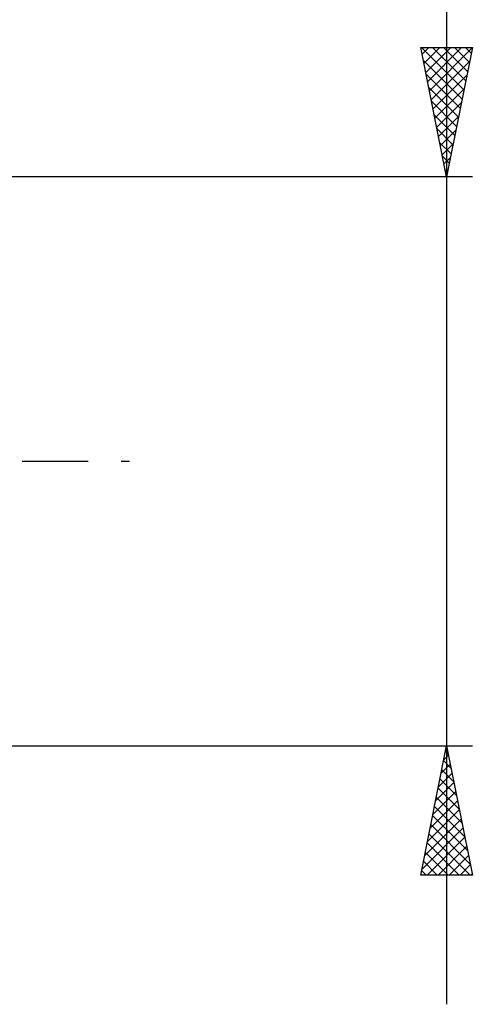
# Model space of a CAD drawing. Units: millimetres. Extents: x -26 to 257, y -47 to 62.
# Drawn here: x 125 to 143, y -21 to 17 of the extents above; entities that cross this region are included whole.
import ezdxf

# ---------------------------------------------------------------- set-up
doc = ezdxf.new("R2010")
doc.units = ezdxf.units.MM
doc.header["$LTSCALE"] = 6.4
doc.linetypes.add('LONGDASH_DASH', pattern=[0.85, 0.4, -0.2, 0.05, -0.2])
doc.layers.add('2', color=7, linetype='CONTINUOUS')
doc.layers.add('SK4', color=2, linetype='LONGDASH_DASH')

msp = doc.modelspace()

# ---------------------------------------------------------------- linework, layer by layer
at = {"layer": '2', "color": 7, "linetype": 'CONTINUOUS', "lineweight": 25}
for p, q in [((142, 46.319), (142, -21)), ((142, 11), (141, 16)), ((141, 16), (143, 16)), ((141.036, 16), (142.673, 14.363)), ((141.052, 15.74), (141.312, 16)), ((141.123, 15.386), (141.736, 16)), ((141.193, 15.033), (142.161, 16)), ((141.264, 14.679), (142.585, 16)), ((141.46, 16), (142.743, 14.717)), ((141.884, 16), (142.814, 15.07)), ((143, 16), (142, 11)), ((142.309, 16), (142.885, 15.424)), ((142.733, 16), (142.955, 15.777)), ((141.335, 14.326), (142.998, 15.989)), ((141.097, 15.515), (142.602, 14.01)), ((141.406, 13.972), (142.892, 15.458)), ((141.203, 14.984), (142.531, 13.656)), ((141.476, 13.619), (142.786, 14.928)), ((141.309, 14.454), (142.461, 13.303)), ((141.547, 13.265), (142.68, 14.398)), ((141.415, 13.924), (142.39, 12.949)), ((141.618, 12.912), (142.573, 13.867)), ((141.521, 13.393), (142.319, 12.595)), ((141.688, 12.558), (142.467, 13.337)), ((141.627, 12.863), (142.248, 12.242)), ((141.759, 12.204), (142.361, 12.807)), ((141.733, 12.333), (142.178, 11.888)), ((141.83, 11.851), (142.255, 12.276)), ((141.84, 11.802), (142.107, 11.535)), ((141.901, 11.497), (142.149, 11.746)), ((141.946, 11.272), (142.036, 11.181)), ((141.971, 11.144), (142.043, 11.216)), ((143, 11), (120.5, 11)), ((120.5, -11), (143, -11)), ((141, -16), (142, -11)), ((141.998, -11.01), (142.001, -11.006)), ((142, -11), (143, -16)), ((141.892, -11.54), (142.072, -11.36)), ((141.955, -11.224), (142.067, -11.336)), ((141.786, -12.07), (142.143, -11.714)), ((141.885, -11.577), (142.173, -11.866)), ((141.68, -12.601), (142.213, -12.067)), ((141.814, -11.931), (142.279, -12.396)), ((141.574, -13.131), (142.284, -12.421)), ((141.743, -12.284), (142.385, -12.927)), ((141.468, -13.661), (142.355, -12.774)), ((141.672, -12.638), (142.491, -13.457)), ((141.362, -14.192), (142.426, -13.128)), ((141.602, -12.992), (142.597, -13.987)), ((141.256, -14.722), (142.496, -13.481)), ((141.46, -13.699), (142.81, -15.048)), ((141.531, -13.345), (142.704, -14.518)), ((141.15, -15.252), (142.567, -13.835)), ((141.39, -14.052), (142.916, -15.578)), ((141.043, -15.783), (142.638, -14.188)), ((141.319, -14.406), (142.913, -16)), ((141.248, -14.759), (142.489, -16)), ((141.25, -16), (142.708, -14.542)), ((141.177, -15.113), (142.065, -16)), ((141.675, -16), (142.779, -14.895)), ((141.107, -15.466), (141.64, -16)), ((142.099, -16), (142.85, -15.249)), ((142.523, -16), (142.921, -15.603)), ((141.036, -15.82), (141.216, -16)), ((142.947, -16), (142.991, -15.956)), ((143, -16), (141, -16))]:
    msp.add_line(p, q, dxfattribs=at)
at = {"layer": 'SK4', "color": 2, "linetype": 'LONGDASH_DASH', "lineweight": 25}
msp.add_line((-5, 0), (130, 0), dxfattribs=at)

doc.saveas('drawing.dxf')
